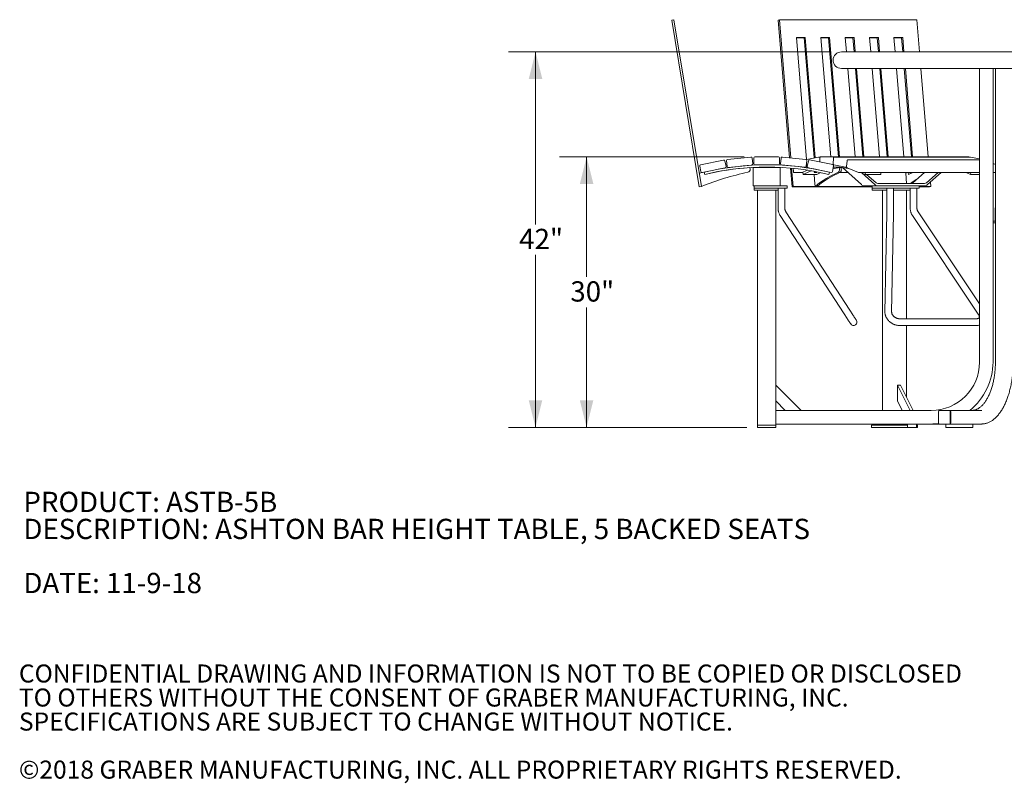
# Model space of a CAD drawing. Units: inches. Extents: x 0.1 to 8.5, y 0.3 to 10.8.
# Drawn here: x 0.1 to 4.7, y 0.3 to 3.9 of the extents above; entities that cross this region are included whole.
import ezdxf

# ---------------------------------------------------------------- set-up
doc = ezdxf.new("R2010")
doc.units = ezdxf.units.IN
doc.header["$MEASUREMENT"] = 0
doc.styles.add('SLDTEXTSTYLE0', font='TXT', dxfattribs={"width": 0.605})
doc.dimstyles.new('SLDDIMSTYLE0', dxfattribs={"dimtxt": 0.091003, "dimasz": 0.125, "dimexe": 0, "dimexo": 0.0625, "dimgap": 0.022751, "dimtad": 0, "dimtih": 1, "dimtoh": 1, "dimdec": 3, "dimlfac": 24, "dimrnd": 1e-09, "dimzin": 12, "dimdsep": 46, "dimlunit": 5, "dimtxsty": 'SLDTEXTSTYLE0', "dimsah": 1, "dimcen": 0.09, "dimadec": 0, "dimazin": 3, "dimtfac": 1, "dimtdec": 3, "dimtofl": 0, "dimtmove": 0, "dimatfit": 3, "dimfxl": 0, "dimfrac": 2, "dimtolj": 1, "dimtzin": 12, "dimarcsym": 0})

# ---------------------------------------------------------------- blocks, each defined once
blk = doc.blocks.new('SW_NOTE_0')
at = {"color": 0, "linetype": 'Continuous', "lineweight": 0, "char_height": 0.09375, "attachment_point": 1, "style": 'SLDTEXTSTYLE0'}
for s, insert in [('PRODUCT: ASTB-5B', (0, 0.1209)), ('DESCRIPTION: ASHTON BAR HEIGHT TABLE, 5 BACKED SEATS', (0, -0.0041)), ('DATE: 11-9-18', (0, -0.2541))]:
    blk.add_mtext(s, dxfattribs=dict(at, insert=insert))
blk = doc.blocks.new('SW_NOTE_3')
at = {"color": 0, "linetype": 'Continuous', "lineweight": 0, "char_height": 0.083333, "attachment_point": 1, "style": 'SLDTEXTSTYLE0'}
for s, insert in [('CONFIDENTIAL DRAWING AND INFORMATION IS NOT TO BE COPIED OR DISCLOSED', (0, 0.1074)), ('TO OTHERS WITHOUT THE CONSENT OF GRABER MANUFACTURING, INC.', (0, -0.0037)), ('SPECIFICATIONS ARE SUBJECT TO CHANGE WITHOUT NOTICE.', (0, -0.1148)), ('©2018 GRABER MANUFACTURING, INC. ALL PROPRIETARY RIGHTS RESERVED.', (0, -0.337))]:
    blk.add_mtext(s, dxfattribs=dict(at, insert=insert))
blk = doc.blocks.new('_D')
at = {"color": 7, "linetype": 'Continuous', "lineweight": 18}
for p, q in [((3.4625, 3.2389), (2.6093, 3.2389)), ((2.7343, 3.2389), (2.7343, 2.6843)), ((2.7343, 1.988), (2.7343, 2.5426)), ((3.4753, 1.988), (2.6093, 1.988))]:
    blk.add_line(p, q, dxfattribs=at)
for points in [[(2.7343, 3.2389), (2.7031, 3.1139), (2.7656, 3.1139)], [(2.7343, 1.988), (2.7656, 2.113), (2.7031, 2.113)]]:
    blk.add_solid(points, dxfattribs=at)
at = {"color": 7, "linetype": 'Continuous', "lineweight": 18, "insert": (2.6592, 2.6635), "char_height": 0.09375, "attachment_point": 1, "style": 'SLDTEXTSTYLE0'}
blk.add_mtext('30"', dxfattribs=at)
blk = doc.blocks.new('_D_1')
at = {"color": 7, "linetype": 'Continuous', "lineweight": 18}
for p, q in [((3.8625, 3.7242), (2.3731, 3.7242)), ((2.4981, 3.7242), (2.4981, 2.9269)), ((2.4981, 1.988), (2.4981, 2.7853)), ((3.4753, 1.988), (2.3731, 1.988))]:
    blk.add_line(p, q, dxfattribs=at)
for points in [[(2.4981, 3.7242), (2.4669, 3.5992), (2.5294, 3.5992)], [(2.4981, 1.988), (2.5294, 2.113), (2.4669, 2.113)]]:
    blk.add_solid(points, dxfattribs=at)
at = {"color": 7, "linetype": 'Continuous', "lineweight": 18, "insert": (2.4229, 2.9061), "char_height": 0.09375, "attachment_point": 1, "style": 'SLDTEXTSTYLE0'}
blk.add_mtext('42"', dxfattribs=at)

msp = doc.modelspace()

# ---------------------------------------------------------------- linework, layer by layer
at = {"color": 7, "linetype": 'Continuous', "lineweight": 18}
for p, q in [((3.13830893, 3.8731316), (3.12803182, 3.87143204)), ((3.12803182, 3.87143204), (3.25548945, 3.10064924)), ((3.13830893, 3.8731316), (3.26576656, 3.1023487)), ((3.62579631, 3.8731316), (3.62065785, 3.87143204)), ((3.62065785, 3.87143204), (3.67330266, 3.23470709)), ((4.26178378, 3.8731316), (3.62579631, 3.8731316)), ((3.62579631, 3.8731316), (3.67862562, 3.23417577)), ((4.2741011, 3.72415655), (4.26178378, 3.8731316)), ((3.74535779, 3.79091473), (3.70476288, 3.79091473)), ((3.70476288, 3.79091473), (3.75145309, 3.22620922)), ((3.74021924, 3.78921518), (3.70490339, 3.78921518)), ((3.74535779, 3.79091473), (3.74021924, 3.78921518)), ((3.78615128, 3.23368033), (3.74021924, 3.78921518)), ((3.79134459, 3.23471706), (3.74535779, 3.79091473)), ((3.85812154, 3.79091473), (3.81752664, 3.79091473)), ((3.81752664, 3.79091473), (3.86316975, 3.23887355)), ((3.85298299, 3.78921518), (3.81766714, 3.78921518)), ((3.85812154, 3.79091473), (3.85298299, 3.78921518)), ((3.8984856, 3.23887355), (3.85298299, 3.78921518)), ((3.90376466, 3.23887355), (3.85812154, 3.79091473)), ((3.97088525, 3.79091473), (3.93029034, 3.79091473)), ((3.93029034, 3.79091473), (3.93580993, 3.72415655)), ((3.9657467, 3.78921518), (3.93043085, 3.78921518)), ((3.97088525, 3.79091473), (3.9657467, 3.78921518)), ((3.97112583, 3.72415655), (3.9657467, 3.78921518)), ((3.97640489, 3.72415655), (3.97088525, 3.79091473)), ((4.08364901, 3.79091473), (4.04305405, 3.79091473)), ((4.04305405, 3.79091473), (4.04857364, 3.72415655)), ((4.07851045, 3.78921518), (4.04319455, 3.78921518)), ((4.08364901, 3.79091473), (4.07851045, 3.78921518)), ((4.08388954, 3.72415655), (4.07851045, 3.78921518)), ((4.0891686, 3.72415655), (4.08364901, 3.79091473)), ((4.19641271, 3.79091473), (4.15581775, 3.79091473)), ((4.15581775, 3.79091473), (4.16133739, 3.72415655)), ((4.19127416, 3.78921518), (4.15595831, 3.78921518)), ((4.19641271, 3.79091473), (4.19127416, 3.78921518)), ((4.19665324, 3.72415655), (4.19127416, 3.78921518)), ((4.20193235, 3.72415655), (4.19641271, 3.79091473)), ((5.22444133, 3.72415655), (3.9124837, 3.72415655)), ((5.21812246, 3.64773159), (3.9124837, 3.64773159)), ((3.9421288, 3.64773159), (3.97593346, 3.23887355)), ((4.01124931, 3.23887355), (3.97744469, 3.64773159)), ((4.01652837, 3.23887355), (3.98272375, 3.64773159)), ((4.05489255, 3.64773159), (4.08869717, 3.23887355)), ((4.12401306, 3.23887355), (4.0902084, 3.64773159)), ((4.12929212, 3.23887355), (4.09548746, 3.64773159)), ((4.16765626, 3.64773159), (4.20146087, 3.23887355)), ((4.23677677, 3.23887355), (4.20297216, 3.64773159)), ((4.24205583, 3.23887355), (4.20825122, 3.64773159)), ((4.31422463, 3.23887355), (4.28041996, 3.64773159)), ((4.55135455, 2.29011067), (4.55135455, 3.64773159)), ((4.61385455, 2.29011067), (4.61385455, 3.64773159)), ((4.62477469, 3.64773159), (4.62477469, 2.29011067)), ((3.38597063, 3.22704521), (3.49445822, 3.23787368)), ((3.50015811, 3.23320846), (3.50277862, 3.20695377)), ((3.50725786, 3.20728015), (3.50725786, 3.23366518)), ((3.51246623, 3.23887355), (3.62149286, 3.23887355)), ((3.62670123, 3.23366518), (3.62670123, 3.20728015)), ((3.63119074, 3.20715998), (3.63381126, 3.23341458)), ((3.63951115, 3.23807989), (3.74799874, 3.22725142)), ((3.80706365, 3.23785501), (3.75281991, 3.22702644)), ((3.80706365, 3.23785501), (3.80725393, 3.23787368)), ((3.80725393, 3.23787368), (3.80751255, 3.23789949)), ((3.81434459, 3.23789949), (3.80751255, 3.23789949)), ((3.81300271, 3.23366518), (3.81300271, 3.21516427)), ((3.81625789, 3.23887355), (3.8707712, 3.23887355)), ((3.8707712, 3.23887355), (4.49999283, 3.23887355)), ((3.87627779, 3.23335014), (3.87496748, 3.20709555)), ((4.50874332, 3.23810561), (3.87952172, 3.23810561)), ((3.87952867, 3.23810561), (3.87978034, 3.23807989)), ((4.50900197, 3.23807989), (4.50874332, 3.23810561)), ((4.55135455, 3.22964441), (4.50919222, 3.23806112)), ((3.26241438, 3.17071227), (3.25719917, 3.19657683)), ((3.26127528, 3.20271183), (3.36815093, 3.2242618)), ((3.37542512, 3.18818603), (3.26854948, 3.16663616)), ((3.37428602, 3.22018569), (3.37950123, 3.19432113)), ((3.38392592, 3.19509073), (3.38130541, 3.22134532)), ((3.4981134, 3.20125388), (3.38962581, 3.19042541)), ((3.48897568, 3.18912039), (3.49020259, 3.181701)), ((3.50447954, 3.19002111), (3.50447954, 3.18964085)), ((3.50447954, 3.18964085), (3.50447954, 3.11067819)), ((3.50447954, 3.18964085), (3.62947955, 3.18964085)), ((3.62149286, 3.20207178), (3.51246623, 3.20207178)), ((3.62947955, 3.1901268), (3.62947955, 3.18964085)), ((3.62947955, 3.18964085), (3.62947955, 3.11067819)), ((3.74434355, 3.19063162), (3.63585596, 3.20146009)), ((3.67638595, 3.19741468), (3.67639338, 3.19732512)), ((3.681709, 3.19688336), (3.68171204, 3.1968468)), ((3.68801237, 3.19625417), (3.68801276, 3.19625016)), ((3.75266395, 3.22155153), (3.75004344, 3.19529694)), ((3.75089987, 3.20387703), (3.75133517, 3.19515516)), ((3.75449883, 3.1947314), (3.75971404, 3.22059596)), ((3.75483772, 3.19042541), (3.7545791, 3.1903997)), ((3.7545791, 3.1903997), (3.75557682, 3.1903997)), ((3.86545059, 3.16704643), (3.75857494, 3.1885964)), ((3.76584904, 3.22467207), (3.87272478, 3.2031222)), ((3.87680089, 3.1969871), (3.87158568, 3.17112254)), ((3.87496357, 3.20207178), (3.87663692, 3.20207178)), ((3.87707555, 3.20206592), (3.87499535, 3.20204607)), ((3.87776262, 3.20147887), (3.93200637, 3.1906504)), ((3.90261706, 3.18912039), (3.90323051, 3.181701)), ((3.90261706, 3.18912039), (3.91163822, 3.18912039)), ((3.91163822, 3.18912039), (3.91507468, 3.18954396)), ((3.91163822, 3.18912039), (3.91225158, 3.181701)), ((3.91699277, 3.18931232), (4.00480099, 3.11067819)), ((3.93200637, 3.1906504), (3.9321966, 3.19063162)), ((3.93244837, 3.19060591), (3.9321966, 3.19063162)), ((3.93245526, 3.19060581), (3.93717621, 3.19060581)), ((3.93922449, 3.22046924), (3.93661693, 3.19460468)), ((3.93895399, 3.18866524), (3.99239181, 3.16711526)), ((4.55135455, 3.22477484), (3.94243464, 3.22477484)), ((4.62477469, 3.20353423), (4.61385455, 3.20793799)), ((3.27870446, 3.16783686), (3.25556992, 3.16401134)), ((3.27870446, 3.16783686), (3.28155915, 3.15781905)), ((3.28165673, 3.15784242), (3.28167746, 3.15777036)), ((3.67726359, 3.18680005), (3.68438662, 3.10064924)), ((3.68258293, 3.18631371), (3.68952517, 3.1023487)), ((3.68907765, 3.18568833), (3.69057471, 3.17083899)), ((3.69378481, 3.16653339), (3.73451954, 3.16653339)), ((3.73433386, 3.16783686), (3.73576111, 3.15781905)), ((3.73576111, 3.15781905), (3.79890879, 3.15781905)), ((3.77645487, 3.18499118), (3.77519424, 3.18456556)), ((3.79016276, 3.1126258), (3.78642623, 3.15781905)), ((3.79713473, 3.18071345), (3.79736431, 3.18077505)), ((3.79895758, 3.15784242), (3.79896804, 3.15777036)), ((3.81839235, 3.17652275), (3.8183947, 3.17653458)), ((3.83532159, 3.17290794), (3.83570664, 3.17304395)), ((3.85447584, 3.15781905), (3.85690119, 3.16793981)), ((3.90523082, 3.16653339), (3.94242921, 3.16653339)), ((3.99239181, 3.16711526), (3.9931969, 3.16694807)), ((3.99326486, 3.16694367), (4.55135455, 3.16694367)), ((4.006942, 3.16473088), (4.06730099, 3.11067819)), ((4.02221946, 3.15781905), (4.02331284, 3.16694367)), ((4.02221946, 3.15781905), (4.09438825, 3.15781905)), ((4.02938047, 3.15781905), (4.07282948, 3.11890952)), ((4.09438825, 3.15781905), (4.09548159, 3.16694367)), ((4.09543246, 3.16653339), (4.21753178, 3.16653339)), ((4.21877242, 3.16694367), (4.20990584, 3.16401134)), ((4.21390588, 3.11563156), (4.20990584, 3.16401134)), ((4.22160037, 3.16694367), (4.22290041, 3.15781905)), ((4.22163752, 3.16694367), (4.22295961, 3.15777036)), ((4.24342128, 3.11890952), (4.29705954, 3.16694367)), ((4.30592129, 3.11890952), (4.35955955, 3.16694367)), ((4.31144977, 3.11067819), (4.3742797, 3.16694367)), ((4.50935875, 3.15781905), (4.51045212, 3.16694367)), ((4.50935875, 3.15781905), (4.55135455, 3.15781905)), ((4.61385455, 3.16694367), (4.62248643, 3.16694367)), ((3.26576656, 3.1023487), (3.25548945, 3.10064924)), ((3.50447954, 3.11067819), (3.50447954, 3.10521482)), ((3.50447954, 3.10521482), (3.62947955, 3.10521482)), ((3.50968791, 3.10521482), (3.50968791, 3.09479819)), ((3.62947955, 3.11067819), (3.62947955, 3.10521482)), ((3.62947955, 3.10521482), (3.66142671, 3.10521482)), ((3.66142671, 3.09479819), (3.66142671, 3.10521482)), ((3.68952517, 3.1023487), (3.68438662, 3.10064924)), ((3.68438662, 3.10064924), (3.78542294, 3.10064924)), ((3.68952517, 3.1023487), (3.7905615, 3.1023487)), ((3.7905615, 3.1023487), (3.78542294, 3.10064924)), ((3.78586196, 3.10079444), (3.78587399, 3.10064924)), ((3.79101254, 3.1023487), (3.78587399, 3.10064924)), ((3.78587399, 3.10064924), (3.79489506, 3.10064924)), ((3.78962675, 3.11365353), (3.7900778, 3.11365353)), ((3.7905615, 3.1023487), (3.78962675, 3.11365353)), ((3.79016276, 3.1126258), (3.78972375, 3.11248061)), ((3.79101254, 3.1023487), (3.80003361, 3.1023487)), ((3.80003361, 3.1023487), (3.79489506, 3.10064924)), ((3.79533407, 3.10079444), (3.7953461, 3.10064924)), ((3.80048465, 3.1023487), (3.7953461, 3.10064924)), ((3.7953461, 3.10064924), (4.05470658, 3.10064924)), ((3.8004564, 3.10269023), (3.80048465, 3.1023487)), ((3.80048465, 3.1023487), (4.05470658, 3.1023487)), ((4.01862221, 3.10521482), (4.08112221, 3.10521482)), ((4.05470658, 3.10521482), (4.05470658, 3.09479819)), ((4.08112221, 3.11563156), (4.29762856, 3.11563156)), ((4.08112221, 3.10521482), (4.11328359, 3.10521482)), ((4.11328359, 3.10521482), (4.16025549, 3.10521482)), ((4.16025549, 3.10521482), (4.18115564, 3.10521482)), ((4.18115564, 3.10521482), (4.20814747, 3.10521482)), ((4.24742127, 3.10521482), (4.20814747, 3.10521482)), ((4.27249639, 3.10521482), (4.24742127, 3.10521482)), ((4.27249639, 3.09479819), (4.27249639, 3.10521482)), ((4.27249639, 3.10521482), (4.29762856, 3.10521482)), ((4.27249639, 3.1023487), (4.3255126, 3.1023487)), ((4.27249639, 3.10064924), (4.32037404, 3.10064924)), ((4.3255126, 3.1023487), (4.32037404, 3.10064924)), ((4.3255126, 3.1023487), (4.32390192, 3.12182932)), ((3.50968791, 3.09479819), (3.50968791, 3.08438155)), ((3.50968791, 3.09479819), (3.51255716, 3.09479819)), ((3.51255716, 3.08438155), (3.50968791, 3.08438155)), ((3.53729465, 3.09479819), (3.51255716, 3.09479819)), ((3.53729465, 3.08438155), (3.51255716, 3.08438155)), ((3.52531291, 1.99844401), (3.52531291, 3.08438155)), ((3.53729465, 3.09479819), (3.59273695, 3.09479819)), ((3.59666444, 3.08438155), (3.53729465, 3.08438155)), ((3.62873, 3.09479819), (3.59273695, 3.09479819)), ((3.61976007, 3.08438155), (3.59666444, 3.08438155)), ((3.60864619, 1.99844401), (3.60864619, 3.08438155)), ((3.61976007, 3.09479819), (3.61976007, 3.00131364)), ((3.62873, 3.09479819), (3.66142671, 3.09479819)), ((3.65101007, 3.00131364), (3.65101007, 3.09479819)), ((4.05470658, 3.09479819), (4.05470658, 3.08438155)), ((4.05470658, 3.09479819), (4.0835108, 3.09479819)), ((4.09234179, 3.08438155), (4.05470658, 3.08438155)), ((4.11307015, 3.09479819), (4.0835108, 3.09479819)), ((4.12257653, 3.08438155), (4.09234179, 3.08438155)), ((4.10273276, 3.08438155), (4.10273276, 2.06615235)), ((4.11307015, 3.09479819), (4.16025549, 3.09479819)), ((4.12257653, 3.09479819), (4.12257653, 3.00131364)), ((4.15382653, 3.00131364), (4.15382653, 3.09479819)), ((4.16983154, 3.08438155), (4.15382653, 3.08438155)), ((4.16025549, 3.09479819), (4.18115564, 3.09479819)), ((4.2008416, 3.08438155), (4.16983154, 3.08438155)), ((4.20814747, 3.09479819), (4.18115564, 3.09479819)), ((4.2308297, 3.08438155), (4.2008416, 3.08438155)), ((4.24742127, 3.09479819), (4.20814747, 3.09479819)), ((4.213518, 2.49063154), (4.213518, 3.08438155)), ((4.2308297, 3.09479819), (4.2308297, 3.00131364)), ((4.27249639, 3.09479819), (4.24742127, 3.09479819)), ((4.2620797, 3.00131364), (4.2620797, 3.09479819)), ((3.62957166, 2.96752565), (3.9257118, 2.51244736)), ((3.95190426, 2.52949198), (3.65576407, 2.98457027)), ((4.12236768, 2.97634334), (4.11376152, 2.52126511)), ((4.14500591, 2.52067419), (4.15361211, 2.97575248)), ((4.24096635, 2.96735386), (4.54571274, 2.51227562)), ((4.55135455, 2.56001336), (4.26693202, 2.98474197)), ((4.62427121, 3.00365236), (4.62427121, 2.94115235)), ((4.62427121, 3.00365236), (4.62477469, 3.00365236)), ((4.62477469, 2.94115235), (4.61385455, 2.94115235)), ((4.62477469, 2.9333398), (4.61385455, 2.9333398)), ((4.53941676, 2.49063154), (4.17857282, 2.49063154)), ((4.17857282, 2.45938153), (4.53941676, 2.45938153)), ((4.213518, 2.12841655), (4.213518, 2.45938153)), ((3.72649736, 2.06615235), (3.60864619, 2.18400348)), ((4.23111844, 2.06615235), (4.1721929, 2.18400348)), ((4.1721929, 2.18400348), (4.18572455, 2.18400348)), ((4.1721929, 2.18400348), (4.1721929, 2.11034652)), ((4.24465009, 2.06615235), (4.18572455, 2.18400348)), ((3.65284035, 2.06615235), (3.60864619, 2.11034652)), ((4.19428998, 2.06615235), (4.1721929, 2.11034652)), ((4.32739622, 2.06615235), (3.60864619, 2.06615235)), ((4.36179125, 2.06198568), (4.36179125, 2.00781901)), ((4.41230939, 2.06615235), (4.3653997, 2.06615235)), ((4.41230939, 2.06615235), (4.41439274, 2.06615235)), ((4.56178857, 2.06615235), (4.41439274, 2.06615235)), ((4.41591784, 2.00781901), (4.41591784, 2.06198568)), ((4.41800117, 2.00781901), (4.41800117, 2.06198568)), ((4.32739622, 2.00365235), (3.60864619, 2.00365235)), ((4.10273276, 2.00365235), (4.10273276, 1.99844401)), ((4.213518, 1.99844401), (4.213518, 2.00365235)), ((4.2180212, 2.00365235), (4.2180212, 1.98802735)), ((4.25968789, 1.98802735), (4.25968789, 2.00365235)), ((4.3653997, 2.00365235), (4.32739622, 2.00365235)), ((4.3653997, 2.00365235), (4.41230939, 2.00365235)), ((4.39532891, 2.00365235), (4.39532891, 1.98802735)), ((4.41230939, 2.00365235), (4.41439274, 2.00365235)), ((4.4435594, 2.00365235), (4.41439274, 2.00365235)), ((4.4435594, 2.00365235), (4.49588176, 2.00365235)), ((4.49588176, 2.00365235), (4.50441942, 2.00365235)), ((4.50441942, 2.00365235), (4.51900276, 2.00365235)), ((4.51900276, 2.00365235), (4.51984009, 2.00365235)), ((4.51984009, 1.98802735), (4.51984009, 2.00365235)), ((4.56178857, 2.00365235), (4.51984009, 2.00365235)), ((3.52531291, 1.98802735), (3.52531291, 1.99844401)), ((3.54614618, 1.99844401), (3.52531291, 1.99844401)), ((3.54614618, 1.98802735), (3.52531291, 1.98802735)), ((3.58781292, 1.99844401), (3.54614618, 1.99844401)), ((3.58781292, 1.98802735), (3.54614618, 1.98802735)), ((3.60864619, 1.99844401), (3.58781292, 1.99844401)), ((3.60864619, 1.98802735), (3.58781292, 1.98802735)), ((3.60864619, 1.98802735), (3.60864619, 1.99844401)), ((4.05245131, 1.99844401), (4.05245131, 1.98802735)), ((4.05524244, 1.99844401), (4.05245131, 1.99844401)), ((4.05524244, 1.98802735), (4.05245131, 1.98802735)), ((4.07607581, 1.99844401), (4.05524244, 1.99844401)), ((4.07607581, 1.98802735), (4.05524244, 1.98802735)), ((4.10453464, 1.99844401), (4.07607581, 1.99844401)), ((4.10453464, 1.98802735), (4.07607581, 1.98802735)), ((4.2180212, 1.99844401), (4.10453464, 1.99844401)), ((4.2180212, 1.98802735), (4.10453464, 1.98802735)), ((4.21143468, 1.99844401), (4.14648277, 1.99844401)), ((4.2180212, 1.98802735), (4.25968789, 1.98802735)), ((4.26379945, 1.99844401), (4.25968789, 1.99844401)), ((4.26379945, 1.98802735), (4.25968789, 1.98802735)), ((4.26379945, 1.98802735), (4.26379945, 1.99844401)), ((4.3984539, 1.98802735), (4.39532891, 1.98802735)), ((4.3984539, 1.98802735), (4.49588176, 1.98802735)), ((4.50441942, 1.98802735), (4.49588176, 1.98802735)), ((4.50441942, 1.98802735), (4.51900276, 1.98802735)), ((4.51984009, 1.98802735), (4.51900276, 1.98802735))]:
    msp.add_line(p, q, dxfattribs=at)
at = {"color": 7, "linetype": 'Continuous', "lineweight": 18, "flags": 128}
for points in [[(3.75561476, 3.17726448), (3.74787984, 3.17401937), (3.73433386, 3.16783686)], [(3.79896804, 3.15777036), (3.81175703, 3.16361936), (3.81753201, 3.16607316)], [(3.89833366, 3.16742218), (3.89947393, 3.16812803), (3.9005263, 3.16925452), (3.90145234, 3.17076057), (3.90221842, 3.17259134), (3.90279648, 3.17467995), (3.90316549, 3.17695023), (3.90331196, 3.17931935), (3.90323051, 3.181701)], [(3.91225158, 3.181701), (3.91233302, 3.17931935), (3.91218656, 3.17695023), (3.91181755, 3.17467995), (3.91123949, 3.17259134), (3.91047341, 3.17076057), (3.90954737, 3.16925452), (3.908495, 3.16812803), (3.90735473, 3.16742218)], [(4.00162906, 3.16694367), (4.00879629, 3.16393557), (4.02221946, 3.15781905)], [(4.22290041, 3.15781905), (4.23632362, 3.16393557), (4.24349085, 3.16694367)], [(4.22295961, 3.15777036), (4.23574865, 3.16361936), (4.24364084, 3.16694367)], [(4.48876834, 3.16694367), (4.49593556, 3.16393557), (4.50935875, 3.15781905)], [(3.9257118, 2.51244736), (3.92830621, 2.50846057), (3.93096476, 2.50437522), (3.93365029, 2.50024836), (3.93632526, 2.49613773), (3.93895228, 2.49210078), (3.94149471, 2.48819382), (3.94391698, 2.48447151), (3.9461853, 2.48098582), (3.94826785, 2.47778554), (3.95013568, 2.47491531), (3.95176258, 2.47241526), (3.95312583, 2.4703203), (3.95420646, 2.46865975), (3.95498926, 2.46745676), (3.95546338, 2.46672818), (3.95562217, 2.46648422)], [(3.98181458, 2.4835288), (3.98165584, 2.4837728), (3.98118172, 2.48450138), (3.98039887, 2.48570438), (3.97931829, 2.48736492), (3.97795499, 2.48945988), (3.97632809, 2.49195993), (3.97446031, 2.49483016), (3.97237771, 2.49803044), (3.97010944, 2.50151613), (3.96768717, 2.50523844), (3.96514473, 2.5091454), (3.96251767, 2.51318235), (3.9598427, 2.51729298), (3.95715721, 2.52141979), (3.95449867, 2.52550514), (3.95190426, 2.52949198)]]:
    msp.add_lwpolyline(points, dxfattribs=at)
at = {"color": 7, "linetype": 'Continuous', "lineweight": 18}
for centre, radius, start, end in [((3.91248371, 3.68594401), 0.0382125, 90, 270), ((3.4949755, 3.23269114), 0.00520833, 5.7, 95.7), ((3.51246623, 3.23366522), 0.00520833, 90, 180), ((3.62149287, 3.23366522), 0.00520833, 0, 90), ((3.63899386, 3.23289731), 0.00520833, 84.3, 174.3), ((3.26230477, 3.19760629), 0.00520833, 101.4, 191.4), ((3.56801746, 1.96248846), 1.23958333, 76.52334892, 103.4970525), ((3.56801746, 1.96248846), 1.22917594, 76.52334892, 103.47665108), ((3.56845566, 1.96252607), 1.22916667, 93.70742882, 103.49208662), ((3.36918044, 3.2191562), 0.00520833, 11.4, 101.4), ((3.37439565, 3.19329166), 0.00520833, 281.4, 11.4), ((3.38648794, 3.22186264), 0.00520833, 95.7, 185.7), ((3.3891085, 3.19560801), 0.00520833, 185.7, 275.7), ((3.49759606, 3.20643651), 0.00520833, 275.7, 5.7), ((3.51246623, 3.20728013), 0.00520833, 180, 270), ((3.62149287, 3.20728013), 0.00520833, 270, 0), ((3.63637329, 3.20664268), 0.00520833, 174.3, 264.3), ((3.74486086, 3.19581418), 0.00520833, 264.3, 354.3), ((3.74748142, 3.22206881), 0.00520833, 354.3, 84.3), ((3.7596044, 3.19370196), 0.00520833, 168.6, 258.6), ((3.76481961, 3.21956651), 0.00520833, 78.6, 168.6), ((3.87169528, 3.19801659), 0.00520833, 348.6, 78.6), ((3.94369888, 2.872984), 0.3187945, 97.40407629, 102.59102845), ((3.87856972, 2.87729559), 0.31436432, 75.96940966, 90.51865092), ((3.26751998, 3.17174174), 0.00520833, 191.4, 281.4), ((3.73428955, 1.9434759), 1.25, 101.71856546, 112.01309015), ((3.47787002, 3.17966168), 0.0125, 281.71856546, 9.38953501), ((3.89381164, 2.82895026), 0.36487621, 108.94800572, 115.66840003), ((4.07012135, 2.76306954), 0.43933139, 113.01802845, 129.44250422), ((4.07914338, 2.76306795), 0.43933323, 113.01806304, 129.44246963), ((3.86648007, 3.17215205), 0.00520833, 258.6, 348.6), ((4.01882086, 3.12593152), 0.02071765, 227.41278046, 269.45058896), ((4.08132087, 3.12593152), 0.02071765, 227.41278046, 269.45058896), ((4.08124115, 3.12806109), 0.0124301, 227.41231849, 269.45175204), ((4.51192213, 2.73861505), 0.46948067, 121.89770347, 126.5776382), ((4.23500961, 3.12806109), 0.0124301, 270.54824796, 312.58768151), ((4.29750962, 3.12806109), 0.0124301, 270.54824796, 312.58768151), ((4.2974299, 3.12593152), 0.02071765, 270.54941104, 312.58721954), ((3.96871838, 2.47500651), 0.015625, 213.05388949, 33.05388949), ((4.32739621, 2.29011068), 0.22395833, 270, 0), ((4.32739621, 2.29011068), 0.28645833, 308.57265082, 0), ((4.36570041, 2.06224609), 0.00391782, 94.40195766, 183.81112214), ((4.41200869, 2.06224609), 0.00391782, 356.18887786, 85.59804234), ((4.41409201, 2.06224609), 0.00391782, 356.18889845, 85.5976376), ((4.32739621, 2.29011068), 0.28645833, 270, 276.98905848), ((4.3657004, 2.0075586), 0.00391781, 176.18882202, 265.59809818), ((4.41200869, 2.0075586), 0.00391781, 274.40190182, 3.81117798), ((4.41409202, 2.0075586), 0.00391782, 274.40230656, 3.81115739)]:
    msp.add_arc(centre, radius, start, end, dxfattribs=at)
for points, knots in [([(3.81625789, 3.23887355), (3.81597507, 3.23884173), (3.81534667, 3.23877104), (3.81450821, 3.23820057), (3.81380251, 3.23729509), (3.81327978, 3.23603898), (3.81303164, 3.23474917), (3.81300988, 3.23393376), (3.81300271, 3.23366518)], [0, 0, 0, 0, 0.1367571248, 0.3038619256, 0.480541489, 0.6827509578, 0.8955025528, 1, 1, 1, 1]), ([(3.87953473, 3.23806581), (3.87939594, 3.2380742), (3.87891023, 3.23810357), (3.87812787, 3.23771587), (3.87734716, 3.2369599), (3.87674313, 3.2358479), (3.87638232, 3.2345837), (3.87630717, 3.23369685), (3.87627779, 3.23335014)], [0, 0, 0, 0, 0.0710795438, 0.2487548061, 0.4284881589, 0.6311149187, 0.8557864947, 1, 1, 1, 1]), ([(4.50170338, 3.23810561), (4.50163932, 3.23818312), (4.5013489, 3.23853451), (4.50073099, 3.23880836), (4.50018819, 3.23885629), (4.49999283, 3.23887355)], [0, 0, 0, 0, 0.1533622299, 0.69528992808, 1, 1, 1, 1]), ([(3.75281991, 3.22702644), (3.75255726, 3.22694126), (3.75196173, 3.22674813), (3.75137419, 3.22626296), (3.7511279, 3.22583194), (3.7510657, 3.22572308)], [0, 0, 0, 0, 0.3709614633, 0.8411264475, 1, 1, 1, 1]), ([(3.75133517, 3.19515516), (3.7513575, 3.19487117), (3.75142262, 3.19404308), (3.75176057, 3.19273606), (3.75240431, 3.19152253), (3.7532751, 3.19071103), (3.75420682, 3.19035702), (3.75479171, 3.19041911), (3.755028, 3.19044418)], [0, 0, 0, 0, 0.1098943261, 0.3204383123, 0.5401989731, 0.7207201514, 0.8871777376, 1, 1, 1, 1]), ([(3.87496748, 3.20709555), (3.87496138, 3.20680967), (3.87494367, 3.2059804), (3.87514011, 3.2046089), (3.87563704, 3.20321373), (3.87636497, 3.20218644), (3.87712916, 3.20164461), (3.87761932, 3.20151636), (3.87776262, 3.20147887)], [0, 0, 0, 0, 0.112758317, 0.3270919679, 0.5470651459, 0.7507263138, 0.9271234222, 1, 1, 1, 1]), ([(3.93661693, 3.19460468), (3.93659657, 3.19432072), (3.93653767, 3.19349907), (3.93666415, 3.19210772), (3.93709831, 3.19059379), (3.9377954, 3.18943377), (3.93850173, 3.18886005), (3.93889855, 3.18868912), (3.93895399, 3.18866524)], [0, 0, 0, 0, 0.1143776162, 0.3309559731, 0.5518962906, 0.7833634785, 0.9697325356, 1, 1, 1, 1]), ([(3.94250255, 3.22477044), (3.94249636, 3.22477176), (3.94213623, 3.22484881), (3.94140108, 3.22458991), (3.94053948, 3.22396777), (3.93986765, 3.22298181), (3.93941222, 3.22178442), (3.93928153, 3.22086883), (3.93922449, 3.22046924)], [0, 0, 0, 0, 0.0034503264, 0.200717468, 0.3876737307, 0.5903519969, 0.8212210556, 1, 1, 1, 1]), ([(3.69057471, 3.17083899), (3.69061133, 3.17055889), (3.69071853, 3.16973911), (3.69112874, 3.16847152), (3.6918534, 3.1673676), (3.69276987, 3.16666336), (3.69342931, 3.16659498), (3.69372439, 3.16656439)], [0, 0, 0, 0, 0.128218603, 0.3752598146, 0.6355105606, 0.8369079639, 1, 1, 1, 1]), ([(3.78989945, 3.16589951), (3.78930071, 3.16591419), (3.78810319, 3.16594356), (3.786965, 3.16617151), (3.78649147, 3.16650567), (3.78676874, 3.16691937), (3.78775706, 3.16736153), (3.7893472, 3.1677827), (3.79135931, 3.16813634), (3.79356647, 3.16838443), (3.79571962, 3.16850097), (3.79757585, 3.16847369), (3.798926, 3.16830553), (3.79961789, 3.16801401), (3.79957401, 3.16762988), (3.79879888, 3.16719518), (3.79738087, 3.16675797), (3.79547761, 3.16636785), (3.79331119, 3.16607333), (3.79137284, 3.16592042), (3.79030902, 3.16590532), (3.78989945, 3.16589951)], [0, 0, 0, 0, 0.0536866981, 0.1073771031, 0.1610638825, 0.214753163, 0.2684434524, 0.3221305534, 0.3758192899, 0.4295079621, 0.4831963827, 0.5368851516, 0.5905728813, 0.644260008, 0.6979496466, 0.7516390153, 0.8053274832, 0.8590133595, 0.9127040692, 0.9663918767, 1, 1, 1, 1]), ([(4.62240132, 3.16695168), (4.62241323, 3.16694913), (4.62277961, 3.16687062), (4.62351455, 3.16713343), (4.62430019, 3.16766326), (4.62463366, 3.16819543), (4.62477469, 3.16842048)], [0, 0, 0, 0, 0.0125610952, 0.3862567467, 0.7404542788, 1, 1, 1, 1]), ([(3.61976007, 3.00131364), (3.61977617, 3.00023947), (3.6198198, 2.99732967), (3.62027703, 2.99260016), (3.62125034, 2.98718825), (3.62268925, 2.98189808), (3.62458377, 2.97678729), (3.62684964, 2.97195393), (3.62867929, 2.96897738), (3.62957166, 2.96752565)], [0, 0, 0, 0, 0.0894507194, 0.2423107069, 0.395305511, 0.5483564374, 0.7014015975, 0.8543665402, 1, 1, 1, 1]), ([(3.65576407, 2.98457027), (3.65550568, 2.98498233), (3.65467614, 2.98630524), (3.65346119, 2.98876613), (3.65228361, 2.9920174), (3.65147066, 2.99545696), (3.65106622, 2.99858569), (3.65102584, 3.0005477), (3.65101007, 3.00131364)], [0, 0, 0, 0, 0.08939478118, 0.28699694158, 0.48376587676, 0.67961903682, 0.87492859979, 1, 1, 1, 1]), ([(4.12257653, 3.00131364), (4.12257617, 3.00050752), (4.12257514, 2.99816755), (4.12256374, 2.99431091), (4.12253834, 2.98982087), (4.12250045, 2.98547837), (4.12245105, 2.98134615), (4.12240457, 2.97833974), (4.12237488, 2.97673306), (4.12236768, 2.97634334)], [0, 0, 0, 0, 0.0900266315, 0.2613240331, 0.4326246746, 0.6037952755, 0.7747487116, 0.9453632897, 1, 1, 1, 1]), ([(4.15361211, 2.97575248), (4.15362427, 2.97641983), (4.15365967, 2.97836324), (4.15370998, 2.98180246), (4.15375834, 2.98610821), (4.15379438, 2.9905961), (4.15381759, 2.99520736), (4.15382589, 2.99880336), (4.15382641, 3.00084038), (4.15382653, 3.00131364)], [0, 0, 0, 0, 0.0900904638, 0.2623567247, 0.4342118373, 0.6057188871, 0.777015719, 0.9481932995, 1, 1, 1, 1]), ([(4.2308297, 3.00131364), (4.23084638, 3.00023189), (4.23089134, 2.9973167), (4.23136045, 2.99258451), (4.23235449, 2.98718052), (4.23382255, 2.98189952), (4.23575339, 2.97679922), (4.23809605, 2.9719013), (4.24001021, 2.96886867), (4.24096635, 2.96735386)], [0, 0, 0, 0, 0.0895244211, 0.24125847142, 0.39310722116, 0.54498223448, 0.69682185919, 0.84856031502, 1, 1, 1, 1]), ([(4.26693202, 2.98474197), (4.26666674, 2.98515308), (4.26580619, 2.98648675), (4.26455093, 2.98896411), (4.26334088, 2.9922382), (4.26251652, 2.99569284), (4.2621294, 2.99874807), (4.26209296, 3.00062911), (4.2620797, 3.00131364)], [0, 0, 0, 0, 0.0894869265, 0.2902954468, 0.4900781833, 0.6887624635, 0.8867364283, 1, 1, 1, 1]), ([(4.11376152, 2.52126511), (4.11376254, 2.52026925), (4.11376517, 2.51769535), (4.11419823, 2.51350228), (4.11514754, 2.50870872), (4.11658402, 2.50391864), (4.11848874, 2.49917156), (4.12084697, 2.49451429), (4.12363434, 2.48999305), (4.12682235, 2.48565174), (4.13037906, 2.48153083), (4.13427037, 2.47766695), (4.13846147, 2.47409344), (4.14291649, 2.4708411), (4.14759861, 2.46793903), (4.15246991, 2.46541449), (4.15749143, 2.46329331), (4.1626225, 2.46159982), (4.16781985, 2.46035627), (4.17291944, 2.45960316), (4.1765022, 2.45939031), (4.1783385, 2.45938253), (4.17857282, 2.45938153)], [0, 0, 0, 0, 0.03250923247, 0.08402314642, 0.13593655112, 0.18843145089, 0.24139746157, 0.29470712558, 0.34824163858, 0.40190654714, 0.45562964018, 0.50938484346, 0.56317204348, 0.61700694646, 0.67091071315, 0.72490267044, 0.77900348362, 0.83322164943, 0.8875439709, 0.94190427184, 0.99258660611, 1, 1, 1, 1]), ([(4.17857282, 2.49063154), (4.17815602, 2.49063858), (4.17687572, 2.49066021), (4.17453393, 2.49092648), (4.17153124, 2.49158108), (4.16841324, 2.4925951), (4.16525862, 2.49395836), (4.16213732, 2.495656), (4.15912046, 2.4976592), (4.15627594, 2.49992798), (4.15366674, 2.50241143), (4.15134718, 2.50504945), (4.14936105, 2.50777529), (4.14773844, 2.51051797), (4.14649548, 2.51320468), (4.1456314, 2.51576437), (4.14513225, 2.51812668), (4.14499871, 2.51971516), (4.14500466, 2.52050823), (4.14500591, 2.52067419)], [0, 0, 0, 0, 0.0306067487, 0.0940158976, 0.1574279076, 0.2208833408, 0.2845252965, 0.3483859305, 0.4124156655, 0.476516492, 0.5405654898, 0.6044113844, 0.667961241, 0.7311693394, 0.7940703213, 0.8568241349, 0.9196966607, 0.9831949079, 1, 1, 1, 1]), ([(4.54571274, 2.51227562), (4.54600259, 2.51182924), (4.54688143, 2.51047583), (4.54808581, 2.50821261), (4.54917353, 2.50557097), (4.54988229, 2.50308483), (4.55024163, 2.50081833), (4.55029051, 2.4988182), (4.55007976, 2.49710549), (4.54965435, 2.4956629), (4.54901837, 2.49441908), (4.54817523, 2.49338452), (4.5470284, 2.49246894), (4.54562237, 2.49171709), (4.5438661, 2.49111809), (4.5418193, 2.49071051), (4.54017634, 2.4906565), (4.53941676, 2.49063154)], [0, 0, 0, 0, 0.0313033965, 0.0949118665, 0.1582731489, 0.2215988302, 0.2851986349, 0.3497638174, 0.4164614982, 0.4872709375, 0.5657452767, 0.6585764114, 0.737544178, 0.8073727639, 0.8722311249, 0.9409295166, 1, 1, 1, 1]), ([(4.53941676, 2.45938153), (4.540417, 2.45939988), (4.54310833, 2.45944924), (4.54712708, 2.45986315), (4.55004332, 2.46055264), (4.55135455, 2.46086265)], [0, 0, 0, 0, 0.245585165, 0.6607911941, 1, 1, 1, 1]), ([(4.62477469, 2.29011067), (4.62476754, 2.2882213), (4.62474679, 2.28273706), (4.62451601, 2.27366521), (4.62399826, 2.26292776), (4.62322161, 2.2522534), (4.62219242, 2.2416675), (4.62091208, 2.23119476), (4.61938405, 2.22085973), (4.61761208, 2.21068658), (4.61560062, 2.20069914), (4.61335471, 2.1909208), (4.61088001, 2.18137447), (4.60818281, 2.17208251), (4.60526998, 2.16306668), (4.60214901, 2.15434805), (4.59882791, 2.14594699), (4.59531537, 2.13788304), (4.59162052, 2.13017486), (4.58775307, 2.12284017), (4.58372325, 2.11589566), (4.57954163, 2.10935686), (4.57521922, 2.10323814), (4.57076741, 2.09755268), (4.56619773, 2.09231235), (4.56152182, 2.08752754), (4.55675096, 2.08320716), (4.55189596, 2.07935864), (4.54696691, 2.0759882), (4.54197282, 2.07310105), (4.53692172, 2.07070182), (4.53182049, 2.06879551), (4.52667572, 2.06738577), (4.52149454, 2.06648381), (4.51755733, 2.06617477), (4.51534949, 2.06615629), (4.51487886, 2.06615235)], [0, 0, 0, 0, 0.0160178891, 0.0464946549, 0.0769724764, 0.1074482221, 0.137921101, 0.1683900794, 0.198854232, 0.2293125884, 0.2597640834, 0.2902077934, 0.3206425416, 0.3510674087, 0.3814812812, 0.4118832337, 0.4422723479, 0.4726480244, 0.5030098379, 0.5333577949, 0.5636926324, 0.5940159867, 0.6243306633, 0.6546413558, 0.6849528785, 0.7152736011, 0.7456156787, 0.7759952617, 0.806432712, 0.8369522304, 0.867580325, 0.8983425141, 0.9292576197, 0.9603303221, 0.99154385, 1, 1, 1, 1]), ([(4.56178857, 2.00365235), (4.56291182, 2.0036676), (4.56610932, 2.00371103), (4.57137675, 2.00418603), (4.57757354, 2.00523663), (4.58373918, 2.00680906), (4.58986432, 2.00889232), (4.59593926, 2.01148661), (4.60195365, 2.01458831), (4.60789641, 2.01819352), (4.61375606, 2.02229672), (4.61952079, 2.02689092), (4.62517893, 2.03196763), (4.63071901, 2.03751696), (4.63613007, 2.04352785), (4.64140169, 2.04998821), (4.64652405, 2.05688518), (4.65148785, 2.06420504), (4.65628426, 2.07193352), (4.66090499, 2.08005571), (4.6653422, 2.08855623), (4.66958852, 2.09741931), (4.67363691, 2.1066286), (4.67748067, 2.11616732), (4.68111347, 2.12601813), (4.68452931, 2.13616322), (4.68772253, 2.14658433), (4.69068782, 2.1572627), (4.69342023, 2.16817916), (4.69591523, 2.17931414), (4.69816859, 2.19064767), (4.70017656, 2.20215943), (4.70193574, 2.21382881), (4.70344313, 2.22563488), (4.70469626, 2.23755649), (4.70569276, 2.24957226), (4.70643182, 2.26166068), (4.70690887, 2.27379991), (4.70708569, 2.28329252), (4.70709795, 2.28873036), (4.70710107, 2.29011067)], [0, 0, 0, 0, 0.0144215153, 0.0410531632, 0.0676945545, 0.09436961, 0.1210997977, 0.147900371, 0.1747792814, 0.2017374817, 0.2287701031, 0.2558682899, 0.2830209823, 0.3102165204, 0.337443787, 0.3646930101, 0.3919558881, 0.4192259877, 0.4464978833, 0.4737672898, 0.5010319521, 0.5282903434, 0.5555416373, 0.5827853875, 0.6100215181, 0.637250182, 0.6644716809, 0.6916863986, 0.7188948499, 0.746097549, 0.773295088, 0.8004879648, 0.8276767979, 0.8548621522, 0.8820445027, 0.9092244851, 0.9364025244, 0.9635792249, 0.9907551158, 1, 1, 1, 1])]:
    msp.add_open_spline(points, degree=3, knots=knots, dxfattribs=at)

# ---------------------------------------------------------------- block references
at = {"color": 7, "linetype": 'Continuous', "lineweight": 0}
for name, p in [('SW_NOTE_0', (0.13005798, 1.56942069)), ('SW_NOTE_3', (0.10923769, 0.78424819))]:
    msp.add_blockref(name, p, dxfattribs=at)

# ---------------------------------------------------------------- dimensions: what is measured, and where the dimension line sits
at = {"color": 7, "linetype": 'Continuous', "lineweight": 18}
for base, p1, p2, picture, middle in [((2.49811054, 3.72415651), (3.52531288, 1.98802735), (3.91248371, 3.72415651), '_D_1', (2.49811054, 2.85609193)), ((2.73433101, 1.98802735), (3.51246623, 3.23887356), (3.52531288, 1.98802735), '_D', (2.73433101, 2.61345045))]:
    dim = msp.add_linear_dim(base=base, p1=p1, p2=p2, angle=90, dimstyle='SLDDIMSTYLE0', dxfattribs=at)
    dim.commit()
    dim.dimension.update_dxf_attribs({"geometry": picture, "text_midpoint": middle, "dimtype": 160})

doc.saveas('drawing.dxf')
